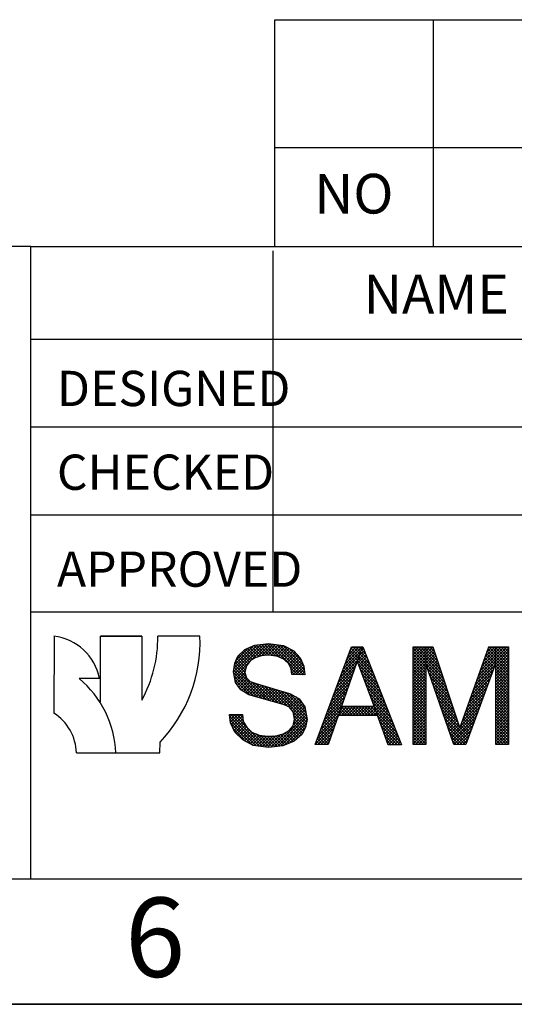
# Model space of a CAD drawing. Extents: x -1 to 1610, y 0 to 1134.
# Drawn here: x 1072 to 1166, y 0 to 186 of the extents above; entities that cross this region are included whole.
import ezdxf

# ---------------------------------------------------------------- set-up
doc = ezdxf.new("R2010")
doc.units = 0
doc.header["$LTSCALE"] = 5
doc.header["$MEASUREMENT"] = 0
doc.layers.get('0').update_dxf_attribs({"color": 3, "linetype": 'CONTINUOUS'})
for name, color, linetype in [('DIM', 2, 'CONTINUOUS'), ('LOGO', 5, 'CONTINUOUS'), ('THIN', 2, 'CONTINUOUS')]:
    doc.layers.add(name, color=color, linetype=linetype)
doc.styles.add('GULIM', font='GulimChe.ttf')
doc.styles.get("Standard").update_dxf_attribs({"font": 'romans.shx'})

# ---------------------------------------------------------------- blocks, each defined once
blk = doc.blocks.new('*X5')
at = {"color": 0}
for p, q in [((434.762, 22.165), (435.427, 22.83)), ((434.762, 22.342), (435.25, 22.83)), ((434.762, 22.519), (435.073, 22.83)), ((434.762, 22.696), (434.896, 22.83)), ((434.762, 21.988), (435.516, 22.743)), ((435.516, 21.982), (434.762, 22.736)), ((434.762, 21.812), (435.516, 22.566)), ((435.516, 21.805), (434.762, 22.559)), ((434.762, 21.635), (435.516, 22.389)), ((435.516, 21.628), (434.762, 22.382)), ((435.516, 22.159), (434.845, 22.83)), ((435.516, 22.336), (435.022, 22.83)), ((435.516, 22.512), (435.199, 22.83)), ((435.516, 22.689), (435.375, 22.83)), ((435.516, 22.566), (435.78, 22.83)), ((435.516, 22.743), (435.603, 22.83)), ((435.516, 22.389), (435.939, 22.811)), ((436.208, 21.997), (435.516, 22.689)), ((435.516, 22.212), (435.983, 22.679)), ((435.516, 22.035), (436.027, 22.546)), ((436.296, 21.733), (435.516, 22.512)), ((435.516, 21.859), (436.071, 22.413)), ((436.121, 22.261), (435.552, 22.83)), ((436.033, 22.525), (435.729, 22.83)), ((435.946, 22.79), (435.906, 22.83)), ((438.866, 21.673), (439.692, 22.499)), ((438.964, 21.948), (439.692, 22.676)), ((439.062, 22.223), (439.658, 22.819)), ((439.692, 21.872), (439.136, 22.428)), ((439.161, 22.498), (439.481, 22.819)), ((439.692, 22.049), (439.182, 22.558)), ((439.692, 22.226), (439.229, 22.689)), ((439.259, 22.773), (439.304, 22.819)), ((439.692, 22.403), (439.276, 22.819)), ((439.692, 22.579), (439.453, 22.819)), ((439.692, 22.756), (439.629, 22.819)), ((439.692, 22.145), (440.365, 22.819)), ((439.692, 22.322), (440.188, 22.819)), ((439.692, 22.499), (440.012, 22.819)), ((439.692, 22.676), (439.835, 22.819)), ((440.457, 21.991), (439.692, 22.756)), ((439.692, 21.968), (440.457, 22.734)), ((440.457, 21.814), (439.692, 22.579)), ((439.692, 21.792), (440.457, 22.557)), ((440.457, 21.637), (439.692, 22.403)), ((439.692, 21.615), (440.457, 22.38)), ((440.457, 22.168), (439.806, 22.819)), ((440.457, 22.344), (439.983, 22.819)), ((440.457, 22.521), (440.16, 22.819)), ((440.457, 22.698), (440.336, 22.819)), ((434.762, 21.458), (435.516, 22.212)), ((435.516, 21.452), (434.762, 22.206)), ((434.762, 21.281), (435.516, 22.035)), ((435.516, 21.275), (434.762, 22.029)), ((434.762, 21.105), (435.516, 21.859)), ((435.516, 21.098), (434.762, 21.852)), ((436.383, 21.468), (435.516, 22.336)), ((436.471, 21.204), (435.516, 22.159)), ((436.558, 20.94), (435.516, 21.982)), ((436.646, 20.675), (435.523, 21.799)), ((435.551, 21.717), (436.115, 22.28)), ((435.597, 21.586), (436.158, 22.147)), ((435.642, 21.454), (436.202, 22.015)), ((435.688, 21.323), (436.246, 21.882)), ((438.571, 20.847), (439.692, 21.968)), ((438.669, 21.123), (439.692, 22.145)), ((438.767, 21.398), (439.692, 22.322)), ((439.456, 21.224), (438.903, 21.777)), ((439.504, 21.353), (438.95, 21.907)), ((439.551, 21.482), (438.996, 22.037)), ((439.599, 21.611), (439.043, 22.168)), ((439.647, 21.74), (439.089, 22.298)), ((440.457, 21.46), (439.692, 22.226)), ((439.692, 21.438), (440.457, 22.203)), ((440.457, 21.284), (439.692, 22.049)), ((439.692, 21.261), (440.457, 22.027)), ((440.457, 21.107), (439.692, 21.872)), ((439.692, 21.085), (440.457, 21.85)), ((434.762, 20.928), (435.516, 21.682)), ((435.516, 20.921), (434.762, 21.675)), ((434.762, 20.751), (435.516, 21.505)), ((435.516, 20.745), (434.762, 21.499)), ((434.762, 20.574), (435.516, 21.328)), ((435.516, 20.568), (434.762, 21.322)), ((436.734, 20.411), (435.617, 21.528)), ((436.821, 20.147), (435.711, 21.257)), ((435.733, 21.192), (436.29, 21.749)), ((435.779, 21.061), (436.334, 21.616)), ((435.825, 20.93), (436.378, 21.483)), ((435.87, 20.798), (436.422, 21.351)), ((435.916, 20.667), (436.466, 21.218)), ((438.276, 20.022), (439.443, 21.189)), ((438.374, 20.297), (439.547, 21.47)), ((438.472, 20.572), (439.65, 21.75)), ((439.265, 20.708), (438.717, 21.256)), ((439.313, 20.837), (438.763, 21.386)), ((439.36, 20.966), (438.81, 21.517)), ((439.408, 21.095), (438.856, 21.647)), ((440.457, 20.93), (439.692, 21.695)), ((439.692, 20.908), (440.457, 21.673)), ((440.457, 20.753), (439.692, 21.519)), ((439.692, 20.731), (440.457, 21.496)), ((440.457, 20.577), (439.692, 21.342)), ((439.692, 20.554), (440.457, 21.32)), ((440.457, 20.4), (439.692, 21.165)), ((434.762, 20.397), (435.516, 21.152)), ((435.516, 20.391), (434.762, 21.145)), ((434.762, 20.221), (435.516, 20.975)), ((435.516, 20.214), (434.762, 20.968)), ((434.762, 20.044), (435.516, 20.798)), ((435.516, 20.037), (434.762, 20.792)), ((434.762, 19.867), (435.516, 20.621)), ((435.516, 19.861), (434.762, 20.615)), ((436.909, 19.882), (435.805, 20.986)), ((436.996, 19.618), (435.899, 20.715)), ((435.961, 20.536), (436.51, 21.085)), ((436.007, 20.405), (436.554, 20.952)), ((436.052, 20.274), (436.598, 20.819)), ((436.098, 20.142), (436.642, 20.687)), ((438.079, 19.472), (439.236, 20.628)), ((438.177, 19.747), (439.339, 20.909)), ((439.026, 20.063), (438.484, 20.605)), ((439.074, 20.192), (438.531, 20.735)), ((439.122, 20.321), (438.577, 20.865)), ((439.17, 20.45), (438.624, 20.996)), ((439.217, 20.579), (438.67, 21.126)), ((439.692, 20.377), (440.457, 21.143)), ((440.457, 20.223), (439.692, 20.988)), ((439.692, 20.201), (440.457, 20.966)), ((440.457, 20.046), (439.692, 20.812)), ((439.692, 20.024), (440.457, 20.789)), ((440.457, 19.869), (439.692, 20.635)), ((439.692, 19.847), (440.457, 20.612)), ((434.762, 19.69), (435.516, 20.444)), ((435.516, 19.684), (434.762, 20.438)), ((434.762, 19.514), (435.516, 20.268)), ((435.516, 19.507), (434.762, 20.261)), ((434.762, 19.337), (435.516, 20.091)), ((435.516, 19.33), (434.762, 20.084)), ((437.084, 19.354), (435.993, 20.444)), ((437.171, 19.09), (436.087, 20.173)), ((436.144, 20.011), (436.686, 20.554)), ((436.189, 19.88), (436.73, 20.421)), ((436.235, 19.749), (436.774, 20.288)), ((436.28, 19.618), (436.818, 20.155)), ((436.326, 19.486), (436.862, 20.023)), ((437.882, 18.922), (439.028, 20.068)), ((437.981, 19.197), (439.132, 20.348)), ((438.836, 19.546), (438.298, 20.084)), ((438.883, 19.675), (438.344, 20.214)), ((438.931, 19.804), (438.391, 20.345)), ((438.979, 19.934), (438.438, 20.475)), ((440.457, 19.693), (439.692, 20.458)), ((439.692, 19.67), (440.457, 20.436)), ((440.457, 19.516), (439.692, 20.281)), ((439.692, 19.494), (440.457, 20.259)), ((440.457, 19.339), (439.692, 20.104)), ((439.692, 19.317), (440.457, 20.082)), ((434.762, 19.16), (435.516, 19.914)), ((435.516, 19.154), (434.762, 19.908)), ((434.762, 18.983), (435.516, 19.737)), ((435.516, 18.977), (434.762, 19.731)), ((434.762, 18.806), (435.516, 19.561)), ((435.516, 18.8), (434.762, 19.554)), ((437.259, 18.825), (436.181, 19.902)), ((437.346, 18.561), (436.276, 19.632)), ((436.372, 19.355), (436.906, 19.89)), ((436.417, 19.224), (436.95, 19.757)), ((436.463, 19.093), (436.994, 19.624)), ((436.508, 18.962), (437.038, 19.491)), ((437.686, 18.371), (438.821, 19.507)), ((437.784, 18.646), (438.925, 19.787)), ((438.597, 18.901), (438.065, 19.433)), ((438.645, 19.03), (438.112, 19.563)), ((438.693, 19.159), (438.158, 19.693)), ((438.74, 19.288), (438.205, 19.824)), ((438.788, 19.417), (438.251, 19.954)), ((440.457, 19.162), (439.692, 19.928)), ((439.692, 19.14), (440.457, 19.905)), ((440.457, 18.986), (439.692, 19.751)), ((439.692, 18.963), (440.457, 19.729)), ((440.457, 18.809), (439.692, 19.574)), ((439.692, 18.786), (440.457, 19.552)), ((434.762, 18.63), (435.516, 19.384)), ((435.516, 18.623), (434.762, 19.377)), ((434.762, 18.453), (435.516, 19.207)), ((435.516, 18.446), (434.762, 19.201)), ((434.762, 18.276), (435.516, 19.03)), ((435.516, 18.27), (434.762, 19.024)), ((434.762, 18.099), (435.516, 18.853)), ((435.516, 18.093), (434.762, 18.847)), ((437.434, 18.297), (436.37, 19.361)), ((437.521, 18.032), (436.464, 19.09)), ((436.554, 18.831), (437.082, 19.359)), ((438.025, 17.352), (436.558, 18.819)), ((436.599, 18.699), (437.126, 19.226)), ((436.645, 18.568), (437.17, 19.093)), ((436.691, 18.437), (437.214, 18.96)), ((436.736, 18.306), (437.258, 18.827)), ((437.055, 17.387), (438.614, 18.946)), ((437.587, 18.096), (438.717, 19.226)), ((438.406, 18.385), (437.879, 18.912)), ((438.454, 18.514), (437.926, 19.042)), ((438.502, 18.643), (437.972, 19.172)), ((438.549, 18.772), (438.019, 19.303)), ((440.457, 18.632), (439.692, 19.397)), ((439.692, 18.61), (440.457, 19.375)), ((440.457, 18.455), (439.692, 19.221)), ((439.692, 18.433), (440.457, 19.198)), ((440.457, 18.278), (439.692, 19.044)), ((439.692, 18.256), (440.457, 19.021)), ((440.457, 18.102), (439.692, 18.867)), ((439.692, 18.079), (440.457, 18.845)), ((434.762, 17.923), (435.516, 18.677)), ((435.516, 17.916), (434.762, 18.67)), ((434.762, 17.746), (435.516, 18.5)), ((435.516, 17.739), (434.762, 18.493)), ((434.762, 17.569), (435.516, 18.323)), ((435.516, 17.563), (434.762, 18.317)), ((437.977, 17.223), (436.652, 18.548)), ((437.929, 17.094), (436.746, 18.277)), ((436.782, 18.175), (437.302, 18.695)), ((436.827, 18.043), (437.346, 18.562)), ((436.873, 17.912), (437.39, 18.429)), ((436.919, 17.781), (437.434, 18.296)), ((437.101, 17.256), (438.51, 18.665)), ((437.146, 17.125), (438.406, 18.385)), ((438.168, 17.739), (437.646, 18.261)), ((438.215, 17.868), (437.693, 18.391)), ((438.263, 17.998), (437.739, 18.521)), ((438.311, 18.127), (437.786, 18.652)), ((438.359, 18.256), (437.832, 18.782)), ((440.457, 17.925), (439.692, 18.69)), ((439.692, 17.903), (440.457, 18.668)), ((440.457, 17.748), (439.692, 18.513)), ((439.692, 17.726), (440.457, 18.491)), ((440.457, 17.571), (439.692, 18.337)), ((439.692, 17.549), (440.457, 18.314)), ((434.762, 17.392), (435.516, 18.146)), ((435.516, 17.386), (434.762, 18.14)), ((434.762, 17.215), (435.516, 17.97)), ((435.516, 17.209), (434.762, 17.963)), ((434.762, 17.039), (435.516, 17.793)), ((435.516, 17.032), (434.762, 17.786)), ((437.856, 16.991), (436.84, 18.006)), ((437.679, 16.991), (436.934, 17.735)), ((436.964, 17.65), (437.478, 18.163)), ((437.01, 17.519), (437.522, 18.031)), ((437.192, 16.994), (438.303, 18.104)), ((437.366, 16.991), (438.199, 17.824)), ((438.072, 17.481), (437.553, 18)), ((438.12, 17.61), (437.6, 18.131)), ((440.457, 17.395), (439.692, 18.16)), ((439.692, 17.372), (440.457, 18.138)), ((440.457, 17.218), (439.692, 17.983)), ((439.692, 17.195), (440.457, 17.961)), ((440.457, 17.041), (439.692, 17.806)), ((439.692, 17.019), (440.457, 17.784)), ((435.381, 16.991), (434.762, 17.61)), ((435.204, 16.991), (434.762, 17.433)), ((435.027, 16.991), (434.762, 17.256)), ((434.851, 16.991), (434.762, 17.079)), ((434.891, 16.991), (435.516, 17.616)), ((435.068, 16.991), (435.516, 17.439)), ((435.244, 16.991), (435.516, 17.262)), ((435.421, 16.991), (435.516, 17.086)), ((437.502, 16.991), (437.029, 17.464)), ((437.325, 16.991), (437.123, 17.193)), ((437.542, 16.991), (438.095, 17.544)), ((437.719, 16.991), (437.992, 17.263)), ((440.331, 16.991), (439.692, 17.63)), ((440.154, 16.991), (439.692, 17.453)), ((439.977, 16.991), (439.692, 17.276)), ((439.8, 16.991), (439.692, 17.099)), ((439.84, 16.991), (440.457, 17.607)), ((440.017, 16.991), (440.457, 17.43)), ((440.194, 16.991), (440.457, 17.254)), ((440.371, 16.991), (440.457, 17.077))]:
    blk.add_line(p, q, dxfattribs=at)
blk = doc.blocks.new('*X4')
at = {"color": 0}
for p, q in [((430.593, 21.532), (431.613, 22.552)), ((430.698, 21.813), (431.703, 22.819)), ((430.802, 22.094), (431.526, 22.819)), ((431.378, 21.878), (430.899, 22.356)), ((430.906, 22.375), (431.349, 22.819)), ((431.424, 22.009), (430.947, 22.485)), ((431.469, 22.14), (430.995, 22.614)), ((431.01, 22.656), (431.173, 22.819)), ((431.515, 22.271), (431.042, 22.743)), ((431.561, 22.402), (431.144, 22.819)), ((431.606, 22.533), (431.321, 22.819)), ((431.424, 22.009), (431.891, 22.477)), ((431.454, 21.863), (431.941, 22.35)), ((431.652, 22.664), (431.498, 22.819)), ((431.518, 22.28), (431.842, 22.603)), ((432.154, 21.808), (431.561, 22.402)), ((432.04, 22.1), (431.606, 22.533)), ((431.613, 22.552), (431.792, 22.73)), ((431.925, 22.391), (431.652, 22.664)), ((431.698, 22.795), (431.674, 22.819)), ((431.81, 22.682), (431.698, 22.795)), ((430.385, 20.97), (431.424, 22.009)), ((430.489, 21.251), (431.518, 22.28)), ((431.195, 21.353), (430.708, 21.841)), ((431.241, 21.484), (430.756, 21.97)), ((431.287, 21.615), (430.803, 22.098)), ((431.332, 21.746), (430.851, 22.227)), ((432.498, 20.934), (431.424, 22.009)), ((432.383, 21.226), (431.469, 22.14)), ((432.612, 20.643), (431.491, 21.764)), ((431.503, 21.734), (431.991, 22.223)), ((432.269, 21.517), (431.515, 22.271)), ((431.551, 21.606), (432.041, 22.096)), ((431.599, 21.477), (432.091, 21.969)), ((431.647, 21.348), (432.141, 21.842)), ((430.073, 20.127), (431.14, 21.195)), ((430.177, 20.408), (431.235, 21.466)), ((430.281, 20.689), (431.329, 21.738)), ((430.967, 20.698), (430.469, 21.196)), ((431.012, 20.829), (430.516, 21.325)), ((431.058, 20.96), (430.564, 21.454)), ((431.104, 21.091), (430.612, 21.583)), ((431.149, 21.222), (430.66, 21.712)), ((432.727, 20.352), (431.597, 21.481)), ((431.695, 21.22), (432.191, 21.715)), ((432.841, 20.06), (431.703, 21.198)), ((431.744, 21.091), (432.241, 21.588)), ((431.792, 20.963), (432.291, 21.462)), ((431.84, 20.834), (432.34, 21.335)), ((431.888, 20.706), (432.39, 21.208)), ((429.864, 19.565), (430.951, 20.652)), ((429.968, 19.846), (431.045, 20.924)), ((430.784, 20.173), (430.277, 20.68)), ((430.83, 20.304), (430.325, 20.809)), ((430.875, 20.436), (430.373, 20.938)), ((430.921, 20.567), (430.421, 21.067)), ((432.956, 19.769), (431.81, 20.916)), ((433.071, 19.478), (431.916, 20.633)), ((431.937, 20.577), (432.44, 21.081)), ((431.985, 20.449), (432.49, 20.954)), ((432.033, 20.32), (432.54, 20.827)), ((432.081, 20.192), (432.59, 20.7)), ((429.656, 19.004), (430.762, 20.109)), ((429.76, 19.284), (430.856, 20.381)), ((430.556, 19.518), (430.038, 20.035)), ((430.601, 19.649), (430.086, 20.164)), ((430.647, 19.78), (430.134, 20.293)), ((430.693, 19.911), (430.182, 20.422)), ((430.738, 20.042), (430.23, 20.551)), ((433.185, 19.186), (432.022, 20.35)), ((433.3, 18.895), (432.128, 20.067)), ((432.129, 20.063), (432.64, 20.573)), ((432.178, 19.934), (432.69, 20.446)), ((432.226, 19.806), (432.74, 20.32)), ((432.274, 19.677), (432.789, 20.193)), ((432.322, 19.549), (432.839, 20.066)), ((429.447, 18.442), (430.573, 19.567)), ((429.552, 18.723), (430.667, 19.838)), ((430.373, 18.994), (429.847, 19.519)), ((430.419, 19.125), (429.895, 19.648)), ((430.464, 19.256), (429.943, 19.777)), ((430.51, 19.387), (429.991, 19.906)), ((433.414, 18.604), (432.234, 19.784)), ((433.529, 18.312), (432.34, 19.501)), ((432.371, 19.42), (432.889, 19.939)), ((432.419, 19.292), (432.939, 19.812)), ((432.477, 19.173), (432.989, 19.685)), ((432.524, 19.043), (433.039, 19.558)), ((432.571, 18.913), (433.089, 19.431)), ((429.239, 17.88), (430.383, 19.024)), ((429.343, 18.161), (430.478, 19.295)), ((430.144, 18.338), (429.608, 18.875)), ((430.19, 18.469), (429.656, 19.003)), ((430.236, 18.6), (429.704, 19.132)), ((430.281, 18.731), (429.751, 19.261)), ((430.327, 18.862), (429.799, 19.39)), ((430.289, 18.753), (430.822, 19.286)), ((430.455, 18.734), (430.327, 18.862)), ((430.632, 18.734), (430.373, 18.994)), ((430.383, 19.024), (430.645, 19.286)), ((430.809, 18.734), (430.419, 19.125)), ((430.447, 18.734), (430.999, 19.286)), ((430.985, 18.734), (430.464, 19.256)), ((431.162, 18.734), (430.611, 19.286)), ((430.624, 18.734), (431.175, 19.286)), ((431.339, 18.734), (430.788, 19.286)), ((430.801, 18.734), (431.352, 19.286)), ((431.516, 18.734), (430.964, 19.286)), ((430.978, 18.734), (431.529, 19.286)), ((431.693, 18.734), (431.141, 19.286)), ((431.155, 18.734), (431.706, 19.286)), ((431.869, 18.734), (431.318, 19.286)), ((431.331, 18.734), (431.883, 19.286)), ((432.046, 18.734), (431.495, 19.286)), ((431.508, 18.734), (432.059, 19.286)), ((432.223, 18.734), (431.672, 19.286)), ((431.685, 18.734), (432.236, 19.286)), ((432.4, 18.734), (431.848, 19.286)), ((431.862, 18.734), (432.413, 19.286)), ((432.576, 18.734), (432.025, 19.286)), ((432.038, 18.734), (432.477, 19.173)), ((432.569, 18.919), (432.202, 19.286)), ((432.215, 18.734), (432.524, 19.043)), ((432.469, 19.195), (432.379, 19.286)), ((432.392, 18.734), (432.571, 18.913)), ((433.643, 18.021), (432.469, 19.195)), ((433.758, 17.73), (432.569, 18.919)), ((432.617, 18.783), (433.139, 19.304)), ((432.664, 18.653), (433.189, 19.178)), ((432.711, 18.523), (433.238, 19.051)), ((432.757, 18.393), (433.288, 18.924)), ((429.031, 17.318), (430.194, 18.481)), ((429.135, 17.599), (430.289, 18.753)), ((429.916, 17.683), (429.369, 18.23)), ((429.962, 17.814), (429.417, 18.359)), ((430.007, 17.945), (429.465, 18.488)), ((430.053, 18.076), (429.512, 18.617)), ((430.099, 18.207), (429.56, 18.746)), ((432.569, 18.734), (432.617, 18.783)), ((433.872, 17.438), (432.668, 18.643)), ((433.987, 17.147), (432.767, 18.368)), ((432.804, 18.263), (433.338, 18.797)), ((432.851, 18.133), (433.388, 18.67)), ((432.898, 18.003), (433.438, 18.543)), ((432.944, 17.873), (433.488, 18.416)), ((432.991, 17.743), (433.538, 18.289)), ((428.927, 17.037), (430.1, 18.21)), ((429.057, 16.991), (430.005, 17.939)), ((429.733, 17.158), (429.178, 17.714)), ((429.779, 17.289), (429.225, 17.843)), ((429.234, 16.991), (429.911, 17.667)), ((429.825, 17.42), (429.273, 17.972)), ((429.87, 17.552), (429.321, 18.101)), ((433.978, 16.979), (432.866, 18.092)), ((433.801, 16.979), (432.965, 17.816)), ((433.038, 17.613), (433.588, 18.163)), ((433.084, 17.482), (433.638, 18.036)), ((433.131, 17.352), (433.688, 17.909)), ((433.178, 17.222), (433.737, 17.782)), ((433.225, 17.092), (433.787, 17.655)), ((429.017, 16.991), (428.939, 17.069)), ((429.194, 16.991), (428.986, 17.198)), ((429.371, 16.991), (429.034, 17.327)), ((429.547, 16.991), (429.082, 17.456)), ((429.688, 17.027), (429.13, 17.585)), ((429.411, 16.991), (429.816, 17.396)), ((429.587, 16.991), (429.721, 17.125)), ((433.624, 16.979), (433.064, 17.54)), ((433.448, 16.979), (433.163, 17.264)), ((433.288, 16.979), (433.837, 17.528)), ((433.465, 16.979), (433.887, 17.401)), ((433.642, 16.979), (433.937, 17.274)), ((433.819, 16.979), (433.987, 17.147)), ((433.271, 16.979), (433.262, 16.988)), ((433.996, 16.979), (434.037, 17.021))]:
    blk.add_line(p, q, dxfattribs=at)
blk = doc.blocks.new('*X3')
at = {"color": 0}
for p, q in [((424.024, 21.327), (425.661, 22.963)), ((424.053, 21.178), (425.861, 22.987)), ((424.056, 21.536), (425.46, 22.94)), ((425.062, 22.011), (426.061, 23.011)), ((425.99, 22.316), (425.376, 22.93)), ((425.436, 22.208), (426.231, 23.004)), ((426.161, 22.322), (425.534, 22.949)), ((425.689, 22.284), (426.387, 22.983)), ((426.362, 22.297), (425.692, 22.967)), ((426.567, 22.269), (425.85, 22.986)), ((425.886, 22.305), (426.543, 22.962)), ((426.836, 22.176), (426.008, 23.004)), ((426.08, 22.322), (426.699, 22.941)), ((428.028, 21.162), (426.179, 23.011)), ((428.209, 21.157), (426.383, 22.983)), ((428.268, 21.276), (426.587, 22.956)), ((428.244, 21.475), (426.791, 22.929)), ((424.088, 21.744), (425.243, 22.899)), ((424.171, 22.004), (424.927, 22.76)), ((424.899, 21.816), (424.369, 22.346)), ((424.973, 21.918), (424.46, 22.431)), ((425.059, 22.009), (424.552, 22.516)), ((425.169, 22.076), (424.643, 22.602)), ((425.278, 22.144), (424.743, 22.679)), ((425.401, 22.197), (424.866, 22.733)), ((425.536, 22.24), (424.988, 22.787)), ((425.67, 22.282), (425.111, 22.841)), ((425.83, 22.299), (425.234, 22.895)), ((426.248, 22.313), (426.855, 22.92)), ((426.403, 22.292), (427.01, 22.898)), ((426.559, 22.27), (427.126, 22.838)), ((426.706, 22.241), (427.242, 22.777)), ((426.824, 22.182), (427.358, 22.716)), ((426.942, 22.124), (427.474, 22.655)), ((428.215, 21.682), (426.995, 22.902)), ((427.059, 22.063), (427.59, 22.595)), ((427.147, 21.975), (427.684, 22.511)), ((427.236, 21.887), (427.767, 22.419)), ((428.07, 22.004), (427.357, 22.717)), ((424.08, 21.029), (424.986, 21.935)), ((424.714, 21.294), (424.122, 21.886)), ((424.748, 21.436), (424.174, 22.01)), ((424.782, 21.579), (424.226, 22.135)), ((424.824, 21.714), (424.278, 22.26)), ((427.323, 21.797), (427.851, 22.326)), ((427.383, 21.681), (427.935, 22.233)), ((427.443, 21.564), (428.012, 22.132)), ((427.481, 21.425), (428.067, 22.011)), ((427.503, 21.27), (428.122, 21.889)), ((427.583, 21.173), (428.177, 21.767)), ((425.486, 19.814), (424.037, 21.263)), ((425.732, 19.745), (424.041, 21.436)), ((425.978, 19.676), (424.064, 21.59)), ((424.789, 21.042), (424.088, 21.743)), ((424.107, 20.879), (424.774, 21.547)), ((424.134, 20.73), (424.719, 21.314)), ((424.195, 20.614), (424.748, 21.167)), ((427.847, 21.166), (427.438, 21.575)), ((427.665, 21.171), (427.492, 21.344)), ((427.755, 21.169), (428.226, 21.639)), ((427.927, 21.164), (428.244, 21.481)), ((428.1, 21.16), (428.262, 21.322)), ((425.24, 19.884), (424.076, 21.047)), ((424.994, 19.953), (424.116, 20.831)), ((424.27, 20.512), (424.792, 21.034)), ((424.346, 20.411), (424.86, 20.925)), ((424.421, 20.31), (424.946, 20.835)), ((424.515, 20.227), (425.041, 20.753)), ((424.625, 20.16), (425.168, 20.703)), ((424.734, 20.093), (425.296, 20.654)), ((424.844, 20.025), (425.427, 20.609)), ((426.223, 19.607), (425.101, 20.729)), ((426.469, 19.538), (425.388, 20.62)), ((428.272, 21.155), (428.28, 21.164)), ((424.588, 20.182), (424.307, 20.463)), ((424.958, 19.963), (425.564, 20.569)), ((425.096, 19.924), (425.701, 20.529)), ((425.234, 19.885), (425.838, 20.489)), ((425.372, 19.846), (425.975, 20.449)), ((425.51, 19.808), (426.112, 20.41)), ((426.715, 19.469), (425.637, 20.548)), ((425.648, 19.769), (426.249, 20.37)), ((425.786, 19.73), (426.386, 20.33)), ((426.961, 19.4), (425.886, 20.475)), ((425.924, 19.691), (426.523, 20.29)), ((426.062, 19.653), (426.66, 20.251)), ((427.269, 19.269), (426.135, 20.403)), ((426.2, 19.614), (426.797, 20.211)), ((426.338, 19.575), (426.934, 20.171)), ((428.387, 18.328), (426.384, 20.331)), ((426.476, 19.536), (427.071, 20.131)), ((426.614, 19.498), (427.208, 20.091)), ((428.418, 18.474), (426.633, 20.258)), ((426.752, 19.459), (427.345, 20.052)), ((428.381, 18.687), (426.882, 20.186)), ((426.89, 19.42), (427.472, 20.002)), ((428.343, 18.902), (427.131, 20.114)), ((428.304, 19.118), (427.38, 20.041)), ((427.025, 19.378), (427.585, 19.938)), ((427.147, 19.323), (427.697, 19.873)), ((427.27, 19.269), (427.809, 19.809)), ((427.378, 19.201), (427.922, 19.744)), ((427.46, 19.106), (428.006, 19.652)), ((427.542, 19.011), (428.077, 19.546)), ((427.604, 18.896), (428.148, 19.441)), ((428.129, 19.47), (427.764, 19.835)), ((428.356, 18.182), (427.596, 18.942)), ((427.601, 18.187), (428.339, 18.924)), ((427.63, 18.746), (428.22, 19.335)), ((427.655, 18.416), (428.312, 19.074)), ((427.656, 18.595), (428.285, 19.224)), ((425.582, 16.89), (423.794, 18.678)), ((423.801, 18.628), (423.955, 18.782)), ((423.822, 18.473), (424.131, 18.782)), ((425.379, 16.916), (423.822, 18.473)), ((423.843, 18.318), (424.308, 18.782)), ((425.156, 16.963), (423.859, 18.26)), ((425.785, 16.864), (423.866, 18.782)), ((423.892, 18.19), (424.485, 18.782)), ((423.949, 18.07), (424.566, 18.686)), ((424.006, 17.95), (424.584, 18.528)), ((425.988, 16.838), (424.043, 18.782)), ((424.063, 17.83), (424.602, 18.37)), ((424.123, 17.713), (424.669, 18.259)), ((424.598, 18.404), (424.22, 18.782)), ((424.575, 18.604), (424.397, 18.782)), ((426.452, 16.86), (428.366, 18.774)), ((426.652, 16.883), (428.393, 18.624)), ((426.851, 16.906), (428.418, 18.472)), ((427.089, 16.967), (428.37, 18.248)), ((428.325, 18.036), (427.633, 18.728)), ((428.21, 17.797), (427.643, 18.365)), ((428.269, 17.915), (427.671, 18.514)), ((424.791, 17.151), (424.018, 17.924)), ((424.211, 17.625), (424.738, 18.152)), ((424.3, 17.537), (424.808, 18.045)), ((424.388, 17.448), (424.894, 17.955)), ((424.477, 17.36), (424.984, 17.868)), ((424.565, 17.272), (425.074, 17.781)), ((424.679, 17.209), (425.179, 17.709)), ((424.796, 17.148), (425.303, 17.656)), ((426.252, 16.837), (427.124, 17.71)), ((427.602, 17.168), (427.083, 17.687)), ((427.707, 17.24), (427.198, 17.749)), ((427.802, 17.322), (427.313, 17.811)), ((427.379, 17.081), (428.322, 18.023)), ((427.896, 17.404), (427.404, 17.897)), ((427.991, 17.487), (427.484, 17.993)), ((428.085, 17.569), (427.564, 18.09)), ((428.152, 17.679), (427.609, 18.221)), ((427.767, 17.292), (428.148, 17.673)), ((424.912, 17.088), (425.426, 17.602)), ((425.029, 17.028), (425.55, 17.549)), ((425.145, 16.968), (425.707, 17.529)), ((425.283, 16.929), (425.865, 17.511)), ((426.174, 16.828), (425.38, 17.622)), ((425.439, 16.908), (426.024, 17.493)), ((425.596, 16.888), (426.204, 17.496)), ((426.333, 16.847), (425.642, 17.537)), ((425.753, 16.868), (426.392, 17.507)), ((426.491, 16.865), (425.842, 17.514)), ((425.909, 16.848), (426.584, 17.523)), ((426.65, 16.883), (426.042, 17.491)), ((426.066, 16.828), (426.829, 17.591)), ((426.808, 16.901), (426.213, 17.497)), ((426.967, 16.919), (426.38, 17.507)), ((427.094, 16.969), (426.547, 17.516)), ((427.221, 17.019), (426.688, 17.552)), ((427.348, 17.068), (426.826, 17.59)), ((427.475, 17.118), (426.964, 17.629))]:
    blk.add_line(p, q, dxfattribs=at)

msp = doc.modelspace()

# ---------------------------------------------------------------- linework, layer by layer
at = {"layer": 'DIM'}
for p, q in [((1609.56, 0), (26.03, 0)), ((26.03, 0), (1609.56, 0))]:
    msp.add_line(p, q, dxfattribs=at)
at = {"layer": 'LOGO'}
for p, q in [((1078.8, 69.49), (1078.78, 54.98)), ((1087.57, 69.49), (1095.4, 69.49)), ((1095.4, 69.49), (1087.57, 69.49)), ((1087.57, 57.09), (1087.57, 69.49)), ((1095.4, 69.49), (1095.4, 57.41)), ((1106.34, 69.49), (1098.42, 69.49)), ((1113.49, 65.71), (1114.86, 66.98)), ((1114.86, 66.98), (1116.69, 67.78)), ((1116.69, 67.78), (1119.32, 68.09)), ((1119.32, 68.09), (1122.12, 67.72)), ((1122.12, 67.72), (1124.07, 66.7)), ((1128.13, 49.04), (1134.96, 67.46)), ((1136.97, 67.46), (1130.55, 49.04)), ((1134.96, 67.46), (1137.13, 67.46)), ((1137.13, 67.46), (1144.39, 49)), ((1146.64, 49.04), (1146.64, 67.5)), ((1146.64, 67.5), (1150.34, 67.5)), ((1149.02, 67.5), (1149.02, 49.04)), ((1150.34, 67.5), (1155.42, 52.13)), ((1155.42, 52.13), (1160.9, 67.46)), ((1160.9, 67.46), (1164.64, 67.46)), ((1162.22, 49.04), (1162.22, 67.46)), ((1164.64, 67.46), (1164.64, 49.04)), ((1112.94, 64.37), (1113.49, 65.71)), ((1116.81, 65.43), (1115.85, 64.84)), ((1117.9, 65.77), (1116.81, 65.43)), ((1119.08, 65.89), (1117.9, 65.77)), ((1119.51, 65.89), (1119.08, 65.89)), ((1121.09, 65.68), (1119.51, 65.89)), ((1122.27, 65.09), (1121.09, 65.68)), ((1123.11, 64.25), (1122.27, 65.09)), ((1124.07, 66.7), (1125.25, 65.4)), ((1125.25, 65.4), (1125.96, 63.82)), ((1112.69, 62.76), (1112.94, 64.37)), ((1115.17, 63.91), (1114.86, 62.61)), ((1115.85, 64.84), (1115.17, 63.91)), ((1123.57, 63.35), (1123.11, 64.25)), ((1123.73, 62.27), (1123.57, 63.35)), ((1125.96, 63.82), (1126.15, 62.2)), ((1139.23, 56.29), (1136.03, 64.83)), ((1154.32, 49.04), (1149.02, 64.3)), ((1162.22, 64.44), (1156.53, 49.04)), ((1087.4, 61.52), (1083.55, 61.52)), ((1113.06, 60.72), (1112.69, 62.76)), ((1114.86, 62.61), (1115.17, 61.65)), ((1115.17, 61.65), (1115.82, 60.96)), ((1126.15, 62.2), (1123.73, 62.27)), ((1114.05, 59.38), (1113.06, 60.72)), ((1115.82, 60.96), (1116.94, 60.53)), ((1116.94, 60.53), (1123.45, 58.64)), ((1115.57, 58.45), (1114.05, 59.38)), ((1122.08, 56.62), (1115.57, 58.45)), ((1123.45, 58.64), (1125.12, 57.68)), ((1125.12, 57.68), (1126.15, 56.16)), ((1123.2, 56.13), (1122.08, 56.62)), ((1123.98, 55.23), (1123.2, 56.13)), ((1126.15, 56.16), (1126.58, 53.74)), ((1133.08, 56.29), (1139.28, 56.29)), ((1141.9, 49), (1139.28, 56.29)), ((1111.91, 54.7), (1114.36, 54.7)), ((1112.13, 53.12), (1111.91, 54.7)), ((1114.36, 54.7), (1114.52, 53.37)), ((1124.22, 53.8), (1123.98, 55.23)), ((1139.91, 54.55), (1132.47, 54.55)), ((1112.97, 51.35), (1112.13, 53.12)), ((1114.52, 53.37), (1115.2, 52.31)), ((1115.2, 52.31), (1116.16, 51.39)), ((1123.2, 51.7), (1123.95, 52.59)), ((1123.95, 52.59), (1124.22, 53.8)), ((1126.27, 52.28), (1125.59, 50.92)), ((1126.58, 53.74), (1126.27, 52.28)), ((1114.43, 49.9), (1112.97, 51.35)), ((1116.16, 51.39), (1117.53, 50.8)), ((1117.53, 50.8), (1119.14, 50.61)), ((1119.14, 50.61), (1120.72, 50.7)), ((1120.72, 50.7), (1122.05, 51.08)), ((1122.05, 51.08), (1123.2, 51.7)), ((1125.59, 50.92), (1124.13, 49.65)), ((1098.78, 47.45), (1098.82, 49.48)), ((1116.41, 48.87), (1114.43, 49.9)), ((1119.29, 48.5), (1116.41, 48.87)), ((1121.99, 48.81), (1119.29, 48.5)), ((1124.13, 49.65), (1121.99, 48.81)), ((1130.55, 49.04), (1128.13, 49.04)), ((1144.39, 49), (1141.9, 49)), ((1149.02, 49.04), (1146.64, 49.04)), ((1156.53, 49.04), (1154.32, 49.04)), ((1164.64, 49.04), (1162.22, 49.04)), ((1083.05, 47.46), (1098.78, 47.45)), ((44.41, 23.66), (1590.97, 23.66))]:
    msp.add_line(p, q, dxfattribs=at)
for centre, radius, start, end in [((1077.56, 59.53), 10.04, 11.4332, 82.9234), ((1073.31, 69.33), 25.1, 331.6378, 0.3731), ((1079.05, 68.33), 27.32, 316.353, 2.4422), ((1071.14, 46.68), 19.34, 2.3, 50.0959), ((1073.66, 47.09), 9.4, 2.2206, 56.985)]:
    msp.add_arc(centre, radius, start, end, dxfattribs=at)
at = {"layer": 'THIN'}
for p, q in [((1120.5, 161.72), (1120.5, 185.87)), ((1120.5, 185.87), (1590.97, 185.87)), ((1150.45, 161.72), (1150.45, 185.87)), ((1120.5, 161.72), (1590.97, 161.72)), ((1120.5, 143.14), (1120.5, 161.72)), ((1150.45, 143.14), (1150.45, 161.72)), ((1074.41, 143.07), (968.47, 143.07)), ((1074.41, 143.07), (1244.24, 143.07)), ((1074.45, 23.66), (1074.41, 143.07)), ((1074.41, 143.07), (1590.97, 143.07)), ((1120.2, 74.01), (1120.2, 142.23)), ((1074.42, 125.59), (1244.24, 125.59)), ((1244.24, 108.95), (1074.42, 108.95)), ((1244.24, 92.31), (1074.43, 92.31)), ((1244.24, 74.01), (1074.44, 74.01))]:
    msp.add_line(p, q, dxfattribs=at)

# ---------------------------------------------------------------- block references
at = {"layer": 'LOGO', "xscale": 3.1616, "yscale": 3.1616, "zscale": 3.1616}
for name in ['*X3', '*X4', '*X5']:
    msp.add_blockref(name, (-227.91, -4.68), dxfattribs=at)

# ---------------------------------------------------------------- texts
at = {"layer": 'DIM', "style": 'GULIM'}
msp.add_text('NO', height=7.488, dxfattribs=at).set_placement((1127.93, 149.28))
at = {"layer": 'DIM'}
msp.add_text('6', height=14.98, dxfattribs=at).set_placement((1092.22, 5.17))
at = {"layer": 'THIN'}
msp.add_text('NAME', height=7.355, dxfattribs=at).set_placement((1137.25, 130.4))
at = {"layer": 'THIN', "style": 'GULIM'}
for s, p in [('DESIGNED', (1079.35, 112.93)), ('CHECKED', (1079.35, 97.12)), ('APPROVED', (1079.35, 78.82))]:
    msp.add_text(s, height=6.656, dxfattribs=at).set_placement(p)

doc.saveas('drawing.dxf')
